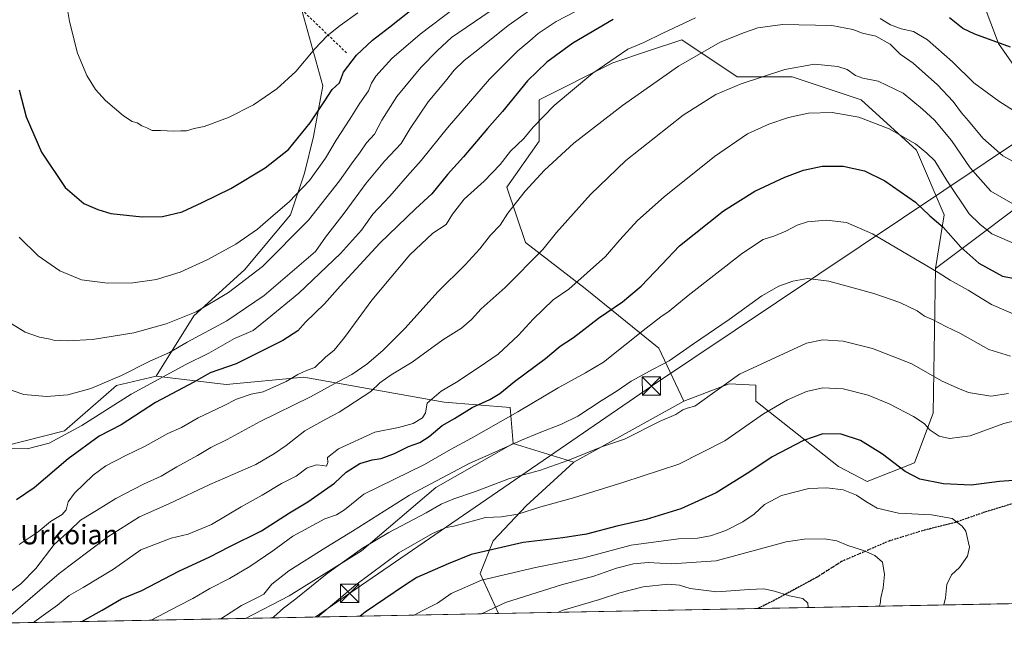
# Model space of a CAD drawing. Units: metres. Extents: x 630754 to 634198, y 4759754 to 4762133.
# Drawn here: x 630958 to 631363, y 4759754 to 4760005 of the extents above; entities that cross this region are included whole.
import ezdxf
from ezdxf.enums import TextEntityAlignment as Align

# ---------------------------------------------------------------- set-up
doc = ezdxf.new("R2010")
doc.units = ezdxf.units.M
doc.header["$MEASUREMENT"] = 0
for name, pattern in [('DGN Style 2', [1.6480167562047852, 0.988810053722871, -0.6592067024819142]), ('DGN Style 3', [2.307223458686699, 1.648016756204785, -0.6592067024819142]), ('DGN Style 5', [1.1536117293433497, 0.4944050268614355, -0.6592067024819142])]:
    doc.linetypes.add(name, pattern=pattern)
for name, color, linetype, lineweight in [('Alambrada', 7, 'DGN Style 2', 0), ('Arbolado forestal CxS', 92, 'Continuous', 0), ('Cima', 7, 'Continuous', 0), ('Comarca CxS', 21, 'Continuous', 0), ('Comunidad Autónoma CxS', 142, 'Continuous', 0), ('Curva de nivel maestra', 30, 'Continuous', 30), ('Curva de nivel normal', 30, 'Continuous', 0), ('Entidad de ámbito territorial CxS', 92, 'Continuous', 0), ('Municipio CxS', 4, 'Continuous', 0), ('Pastizal CxS', 92, 'Continuous', 0), ('Prado CxS', 92, 'Continuous', 0), ('Provincia CxS', 1, 'Continuous', 0), ('Ruta', 7, 'DGN Style 5', 30), ('Senda', 7, 'DGN Style 3', 0), ('Tendido', 6, 'Continuous', 0), ('Texto cartográfico', 7, 'Continuous', 0), ('Torre de tendido puntual', 7, 'Continuous', 0)]:
    doc.layers.add(name, color=color, linetype=linetype, lineweight=lineweight)
doc.styles.add('Style-Arial', font='txt')

# ---------------------------------------------------------------- blocks, each defined once
blk = doc.blocks.new('5TTEND')
at = {"layer": 'Cima', "color": 7, "linetype": 'Continuous', "lineweight": 0}
for p, q in [((-0.375, 0.3754), (0.375, -0.3746)), ((0.3720000000000001, 0.3784000000000001), (-0.3720000000000001, -0.3776))]:
    blk.add_line(p, q, dxfattribs=at)
at = {"layer": 'Cima', "color": 7, "linetype": 'Continuous', "lineweight": 0, "flags": 128}
blk.add_lwpolyline([(-0.375, -0.3746), (0.375, -0.3746), (0.375, 0.3754), (-0.375, 0.3754), (-0.3720000000000001, -0.3776)], dxfattribs=at)

msp = doc.modelspace()

# ---------------------------------------------------------------- linework, layer by layer
at = {"layer": 'Alambrada', "color": 7, "linetype": 'DGN Style 2', "lineweight": 0}
msp.add_polyline3d([(631201.6201, 4760266.270099999, 958.5212999999932), (631168.7600999996, 4760264.340100001, 963.6772000000057), (631135.9401000004, 4760260.380100001, 967.5733999999939), (631102.3901000004, 4760259.090100001, 971.0519999999962), (631064.1700999998, 4760257.0601, 973.7470999999933), (631036.6700999998, 4760255.890100001, 973.4579999999987), (631005.1601, 4760253.970100001, 970.1950000000071), (630991.8300999999, 4760211.4301, 974.4141999999993), (630979.2100999998, 4760167.5701, 977.6051000000008), (630992.5100999996, 4760137.610099999, 982.8913000000031), (631008.6001000004, 4760101.6501, 988.0246999999945), (631021.2801000001, 4760068.9901, 989.563500000004), (631032.3800999997, 4760049.0601, 989.6181999999973), (631050.1700999998, 4760031.2601, 988.5926000000036), (631074.0500999996, 4760009.540100001, 984.9519), (631092.5100999996, 4759991.7401, 978.2167000000045)], dxfattribs=at)
at = {"layer": 'Arbolado forestal CxS', "color": 92, "linetype": 'Continuous', "lineweight": 0, "extrusion": (-0.01235745675329025, -0.006863688544559906, 0.9999000865297262), "elevation": -39559.17323129768, "flags": 128}
msp.add_lwpolyline([(631194.5185990974, 4759688.835771462), (631149.2478096711, 4759663.693579228)], dxfattribs=at)
at = {"layer": 'Arbolado forestal CxS', "color": 92, "linetype": 'Continuous', "lineweight": 0, "extrusion": (0.1775028202766064, -0.05456868484564445, 0.9826062321337411), "elevation": -146805.0813814791, "flags": 128}
msp.add_lwpolyline([(4735156.796049359, 781724.3266699988), (4735156.796049359, 781697.6155022279)], dxfattribs=at)
at = {"layer": 'Arbolado forestal CxS', "color": 92, "linetype": 'Continuous', "lineweight": 0, "extrusion": (-0.1414657926143443, -0.002731854530246554, 0.9899393751593181), "elevation": -101430.8733167725, "flags": 128}
msp.add_lwpolyline([(-4746687.468955701, 716071.0350865381), (-4746687.468955701, 715893.7284524334)], dxfattribs=at)
at = {"layer": 'Arbolado forestal CxS', "color": 92, "linetype": 'Continuous', "lineweight": 0, "extrusion": (0.05770530085022887, 0.001114344391966756, 0.9983330388654684), "elevation": 42612.63535515171, "flags": 128}
msp.add_lwpolyline([(4746687.546417822, -721786.3121661718), (4746687.546417822, -721679.412976121)], dxfattribs=at)
at = {"layer": 'Arbolado forestal CxS', "color": 92, "linetype": 'Continuous', "lineweight": 0, "extrusion": (0.006172621811571075, 0.0001192012602827492, 0.9999809420839134), "elevation": 5375.905824598436, "flags": 128}
msp.add_lwpolyline([(631033.3933201415, 4759758.105100811), (630790.0542808786, 4759753.406000777)], dxfattribs=at)
at = {"layer": 'Arbolado forestal CxS', "color": 92, "linetype": 'Continuous', "lineweight": 0, "extrusion": (0.2264997194407249, 0.004374058224344228, 0.974001408986621), "elevation": 164641.917785027, "flags": 128}
msp.add_lwpolyline([(4746687.123240076, -703941.8073239045), (4746687.123240076, -703834.9635364426)], dxfattribs=at)
at = {"layer": 'Arbolado forestal CxS', "color": 92, "linetype": 'Continuous', "lineweight": 0}
for points in [[(631547.2889, 4759960.8463, 918.6027999999933), (631543.9813000001, 4759962.093499999, 919.4416999999958), (631525.5793000003, 4759967.292099999, 923.587400000004), (631502.6656999999, 4759960.965700001, 927.0537999999942), (631476.1185, 4759959.985300001, 931.388699999996), (631472.7122999999, 4759986.828500001, 937.9937999999967), (631442.3969000002, 4759988.0933, 945.1245000000055), (631412.0453000005, 4759976.289100001, 947.7805999999982), (631401.9285000004, 4759943.685500001, 940.0911000000051), (631383.3799000002, 4759939.188899999, 939.5755999999965), (631335.0175000001, 4759902.7863, 920.5745000000024)], [(631437.2906999999, 4759766.1709, 908.0276000000014), (631155.0996000003, 4759760.7214, 889.109899999996), (631147.5610999997, 4759777.219900001, 896.462400000004), (631152.9256999996, 4759790.706499999, 901.8920999999974), (631166.5340999998, 4759805.053099999, 906.4272000000057), (631186.1907000003, 4759823.0997, 910.7170999999945), (631231.4559000004, 4759848.2413, 911.449099999998), (631250.0503000002, 4759855.354900001, 910.6621000000014), (631260.9885, 4759854.807700001, 909.0611000000064), (631260.9883000003, 4759848.240499999, 907.8119000000006), (631295.1098999997, 4759821.2775, 897.4853000000004), (631306.9128999999, 4759815.0933, 896.8941000000051), (631326.3563000001, 4759822.753699999, 901.4363000000012), (631334.0749000004, 4759843.292500001, 906.6094000000012), (631335.0175000001, 4759902.7863, 920.5745000000024), (631383.3799000002, 4759939.188899999, 939.5755999999965)], [(631335.0175000001, 4759902.7863, 920.5745000000024), (631334.0749000004, 4759843.292500001, 906.6094000000012), (631326.3563000001, 4759822.753699999, 901.4363000000012), (631306.9128999999, 4759815.0933, 896.8941000000051), (631295.1098999997, 4759821.2775, 897.4853000000004), (631260.9883000003, 4759848.240499999, 907.8119000000006), (631260.9885, 4759854.807700001, 909.0611000000064), (631250.0503000002, 4759855.354900001, 910.6621000000014), (631231.4559000004, 4759848.2413, 911.449099999998)], [(631014.2061000001, 4759858.519300001, 958.0690999999933), (630997.8267000001, 4759854.640699999, 960.0779999999941), (630976.5481000004, 4759836.035499999, 956.6114999999991), (630943.3876, 4759827.6033, 954.5384999999952), (630928.2109000003, 4759815.799699999, 950.5905000000058), (630919.4094000002, 4759793.2279, 944.8910000000034), (630901.7944, 4759800.060699999, 943.6456999999937), (630895.8967000004, 4759816.0897, 945.0648999999976), (630876.5038000002, 4759819.1733, 941.4116000000067), (630868.6343, 4759806.2445, 938.1324000000022), (630863.0138999998, 4759796.6887, 935.624800000005), (630847.1693000002, 4759782.9981, 930.0862999999954), (630823.2104000002, 4759782.038699999, 922.9590000000027), (630810.7377000004, 4759772.962900001, 917.9563999999956)], [(631014.2061000001, 4759858.519300001, 958.0690999999933), (631043.0635000002, 4759855.044500001, 947.9768999999943), (631074.9297000002, 4759858.0415, 944.9786000000023), (631132.7571, 4759847.8299, 929.4361000000064), (631159.9691000005, 4759845.5603, 923.0047999999952), (631161.1029000003, 4759830.8123, 915.6774000000006)], [(631161.1029000003, 4759830.8123, 915.6774000000006), (631129.3539000005, 4759812.6613, 915.1426000000066), (631098.7389000002, 4759786.5691, 911.1695000000036), (631068.9301000005, 4759768.0869, 912.4496000000073), (631051.0532000001, 4759758.712300001, 913.3144999999931)], [(631161.1029000003, 4759830.8123, 915.6774000000006), (631129.3539000005, 4759812.6613, 915.1426000000066), (631098.7389000002, 4759786.5691, 911.1695000000036), (631068.9301000005, 4759768.0869, 912.4496000000073), (631051.0532000001, 4759758.712300001, 913.3144999999931)], [(631186.1907000003, 4759823.0997, 910.7170999999945), (631166.5340999998, 4759805.053099999, 906.4272000000057), (631152.9256999996, 4759790.706499999, 901.8920999999974), (631147.5610999997, 4759777.219900001, 896.462400000004), (631155.0994999995, 4759760.7215, 889.1100000000006)]]:
    msp.add_polyline3d(points, dxfattribs=at)
for points in [[(631161.1029000003, 4759830.8123, 915.6774000000006), (631129.3539000005, 4759812.6613, 915.1426000000066), (631098.7389000002, 4759786.5691, 911.1695000000036), (631068.9301000005, 4759768.0869, 912.4496000000073), (631051.0530000003, 4759758.712099999, 913.3144999999931), (630807.7185000004, 4759754.0131, 914.8171000000002), (630810.7377000004, 4759772.962900001, 917.9563999999956), (630823.2104000002, 4759782.038699999, 922.9590000000027), (630847.1693000002, 4759782.9981, 930.0862999999954), (630863.0138999998, 4759796.6887, 935.624800000005), (630868.6343, 4759806.2445, 938.1324000000022), (630876.5038000002, 4759819.1733, 941.4116000000067), (630895.8967000004, 4759816.0897, 945.0648999999976), (630901.7944, 4759800.060699999, 943.6456999999937), (630919.4094000002, 4759793.2279, 944.8910000000034), (630928.2109000003, 4759815.799699999, 950.5905000000058), (630943.3876, 4759827.6033, 954.5384999999952), (630976.5481000004, 4759836.035499999, 956.6114999999991), (630997.8267000001, 4759854.640699999, 960.0779999999941), (631014.2061000001, 4759858.519300001, 958.0690999999933), (631043.0635000002, 4759855.044500001, 947.9768999999943), (631074.9297000002, 4759858.0415, 944.9786000000023), (631132.7571, 4759847.8299, 929.4361000000064), (631159.9691000005, 4759845.5603, 923.0047999999952)], [(631186.1907000003, 4759823.0997, 910.7170999999945), (631166.5340999998, 4759805.053099999, 906.4272000000057), (631152.9256999996, 4759790.706499999, 901.8920999999974), (631147.5610999997, 4759777.219900001, 896.462400000004), (631155.0996000003, 4759760.7214, 889.109899999996), (631051.0530000003, 4759758.712099999, 913.3144999999931), (631068.9301000005, 4759768.0869, 912.4496000000073), (631098.7389000002, 4759786.5691, 911.1695000000036), (631129.3539000005, 4759812.6613, 915.1426000000066), (631161.1029000003, 4759830.8123, 915.6774000000006)]]:
    msp.add_polyline3d(points, close=True, dxfattribs=at)
at = {"layer": 'Comarca CxS', "color": 21, "linetype": 'Continuous', "lineweight": 0, "flags": 128}
msp.add_lwpolyline([(631694.7597898402, 4759771.142898434), (630797.720000999, 4759753.819982374), (630782.2592179248, 4760563.228187943), (630780.7996689209, 4760639.63899679), (630771.4559880756, 4761128.802573435), (630753.5300009996, 4762067.26998235), (632302.8760955412, 4762097.186074202), (633962.629022074, 4762129.233995048), (634149.900001025, 4762132.84998235), (634174.4930331933, 4760877.742713884), (634195.2300010244, 4759819.429982374)], close=True, dxfattribs=at)
at = {"layer": 'Comunidad Autónoma CxS', "color": 142, "linetype": 'Continuous', "lineweight": 0, "flags": 128}
msp.add_lwpolyline([(631694.7597898402, 4759771.142898434), (630797.720000999, 4759753.819982374), (630782.2592179248, 4760563.228187943), (630780.7996689209, 4760639.63899679), (630771.4559880756, 4761128.802573435), (630753.5300009996, 4762067.26998235), (632302.8760955412, 4762097.186074202), (633962.629022074, 4762129.233995048), (634149.900001025, 4762132.84998235), (634174.4930331933, 4760877.742713884), (634195.2300010244, 4759819.429982374)], close=True, dxfattribs=at)
at = {"layer": 'Curva de nivel maestra', "color": 30, "linetype": 'Continuous', "lineweight": 30, "flags": 128}
for points, elevation in [([(631008.4500000002, 4759924.0801), (631016.8200000003, 4759924.2401), (631024.9400000004, 4759926.2301), (631033.1399999997, 4759929.9901), (631044.9800000006, 4759935.800100001), (631059.0999999996, 4759944.290100001), (631068.7000000002, 4759951.860099999), (631077.6699999999, 4759962.850099999), (631083.6699999999, 4759971.9001), (631086.6600000003, 4759976.620100001), (631089.6500000004, 4759979.300100001), (631091.2999999998, 4759983.6601), (631096.6600000003, 4759990.6801), (631103.2199999997, 4759996.860099999), (631110.4600000001, 4760002.4101), (631120.2999999998, 4760010.2601)], 975), ([(631202.3899999997, 4760005.380100001), (631185.6699999999, 4759995.630100001), (631175.0099999999, 4759987.860099999), (631167.1100000005, 4759980.120100001), (631156.7400000002, 4759967.4901), (631150.5999999996, 4759960.5701), (631140.6500000004, 4759948.870100001), (631134.0800000001, 4759941.5701), (631127.6299999999, 4759933.590100001), (631120.9600000001, 4759927.450099999), (631106.3399999999, 4759913.270099999), (631090.0199999996, 4759895.590100001), (631083.4400000004, 4759888.290100001), (631075.7100000001, 4759880.800100001), (631072.4800000006, 4759877.1501), (631066.3799999999, 4759873.1801), (631047.1900000004, 4759863.590100001), (631036.4100000003, 4759859.840100001), (631029.6799999997, 4759856.0101), (631013.9900000002, 4759847.6501), (630999.79, 4759838.5001), (630990.7699999996, 4759833.7301), (630977.9500000002, 4759824.4901), (630964.0099999999, 4759812.470100001), (630956.7599999999, 4759807.5701)], 950), ([(631365.8399999999, 4759994.040100001), (631351.1399999997, 4759999.350099999), (631346.2400000002, 4760001.7401), (631340.7199999997, 4760006.130100001)], 950), ([(630957.7599999999, 4759976.4301), (630960.6900000004, 4759965.360099999), (630967.0700000003, 4759950.7401), (630976.8200000003, 4759936.1601), (630984.4100000003, 4759929.630100001), (630990.2599999999, 4759927.140100001), (630995.5499999998, 4759925.550100001), (631008.4500000002, 4759924.0801)], 975), ([(630983.5608999999, 4759757.409), (630983.6699999999, 4759757.4901), (630992.0099999999, 4759762.1801), (631000.0099999999, 4759766.800100001), (631008.3200000003, 4759770.1801), (631023.5, 4759778.200099999), (631036.3200000003, 4759784.110099999), (631044.2599999999, 4759788.2401), (631057.5700000003, 4759794.780099999), (631069.0999999996, 4759802.2601), (631076.5800000001, 4759806.7601), (631087.6200000001, 4759814.4101), (631092.4299999997, 4759818.920100001), (631098.0800000001, 4759822.5601), (631103.1799999997, 4759824.0701), (631106.8899999997, 4759824.590100001), (631112.3399999999, 4759826.6501), (631118.1200000001, 4759829.520099999), (631122.7599999999, 4759831.1601), (631126.5800000001, 4759833.6601), (631131.9000000004, 4759838.200099999), (631136.9900000002, 4759841.130100001), (631144.3399999999, 4759845.640100001), (631151.5599999997, 4759848.8301), (631155.7400000002, 4759851.340100001), (631161.6500000004, 4759856.340100001), (631174.5300000003, 4759865.7301), (631180.4900000002, 4759870.880100001), (631185.9900000002, 4759874.390100001), (631196.3200000003, 4759882.340100001), (631206.2000000002, 4759889.1501), (631213.79, 4759895.5601), (631222.4199999999, 4759904.520099999), (631229.6399999997, 4759912.220100001), (631247.79, 4759926.6501), (631260.6200000001, 4759934.6601), (631272.9199999999, 4759940.460100001), (631280.6699999999, 4759943.3101), (631288.4100000003, 4759944.950099999), (631296.9500000002, 4759945.0101), (631305.7400000002, 4759943.0601), (631314.1200000001, 4759938.970100001), (631326.79, 4759930.120100001), (631332.6799999997, 4759924.520099999), (631338.1200000001, 4759919.890100001), (631345.3600000005, 4759911.670100001), (631352.8399999999, 4759905.0001), (631362.6200000001, 4759899.710100001), (631373.3300000001, 4759897.690099999)], 925), ([(631372.75, 4759815.970100001), (631361.3200000003, 4759815.120100001), (631349.7300000006, 4759813.600099999), (631338.3399999999, 4759814.140100001), (631328.5199999996, 4759816.110099999), (631322.4800000006, 4759819.170100001), (631313.25, 4759826.420100001), (631304.0800000001, 4759831.960100001), (631296.2199999997, 4759834.590100001), (631288.6799999997, 4759834.790100001), (631280.6799999997, 4759831.9901), (631267.8300000001, 4759825.3301), (631258.6200000001, 4759819.140100001), (631244.6699999999, 4759810.4101), (631230.1399999997, 4759803.9101), (631215.8600000005, 4759799.4901), (631203.7999999998, 4759796.780099999), (631191.3399999999, 4759793.460100001), (631181.6699999999, 4759791.9301), (631165.3399999999, 4759789.9801), (631143.9299999997, 4759785.100099999), (631134.3399999999, 4759781.2301), (631121.4500000002, 4759775.540100001), (631116.4500000002, 4759772.2401), (631100.2800000003, 4759761.280099999), (631098.1306999996, 4759759.6215)], 900), ([(631098.1306999996, 4759759.6215), (631098.1304000001, 4759759.621300001)], 900)]:
    msp.add_lwpolyline(points, dxfattribs=dict(at, elevation=elevation))
at = {"layer": 'Curva de nivel normal', "color": 30, "linetype": 'Continuous', "lineweight": 0, "flags": 128}
for points, elevation in [([(630977.0999999996, 4760013.76), (630978.54, 4760004.58), (630981.9000000004, 4759991.57), (630985.7000000002, 4759982.369999999), (630989.2800000003, 4759976.619999999), (630993.3399999999, 4759972.02), (631000.7400000002, 4759965.779999999), (631004.2800000003, 4759963.460000001), (631006.3399999999, 4759962.789999999), (631008.3600000005, 4759961.630000001), (631010.4000000004, 4759960.84), (631012.5199999996, 4759959.65), (631015.9900000002, 4759959.74), (631021.5, 4759959.460000001), (631024.3399999999, 4759959.57), (631026.6500000004, 4759959.539999999), (631029.9199999999, 4759960.539999999), (631033.9800000006, 4759961.34), (631044.0099999999, 4759965.01), (631054.3399999999, 4759970.26), (631063.8600000005, 4759976.800000001), (631071.75, 4759983.939999999), (631079.5300000003, 4759993.369999999), (631084.5800000001, 4759998.720000001), (631089.9600000001, 4760002.960000001), (631097.2400000002, 4760008.180000001)], 980), ([(630950.9100000003, 4759853.939999999), (630959.7599999999, 4759850.939999999), (630969.0700000003, 4759850.07), (630977.8399999999, 4759850.800000001), (630987.2599999999, 4759853.369999999), (631000.0099999999, 4759858.84), (631011.6699999999, 4759864.65), (631019.6699999999, 4759868.27), (631027.0099999999, 4759872.560000001), (631043.3399999999, 4759881.359999999), (631058.6699999999, 4759891.720000001), (631079.7699999996, 4759909.82), (631083.8600000005, 4759915.779999999), (631091.5300000003, 4759925.680000001), (631100.7100000001, 4759938.01), (631108.2300000006, 4759947.01), (631115.0800000001, 4759954.34), (631118.75, 4759960.529999999), (631126.2000000002, 4759971.430000001), (631133.3399999999, 4759980.07), (631136.8399999999, 4759984.58), (631141.0300000003, 4759988.57), (631146.6600000003, 4759992.890000001), (631159.0499999998, 4760002.980000001), (631168.3399999999, 4760009.34)], 960), ([(630952.4900000002, 4759828.9), (630961.1799999997, 4759828.52), (630970.1399999997, 4759830.960000001), (630983.6100000005, 4759838.15), (631003.9500000002, 4759851.09), (631026.4100000003, 4759863.350000001), (631035.8399999999, 4759867.939999999), (631046.4100000003, 4759873.970000001), (631054.1399999997, 4759877.350000001), (631059.9600000001, 4759882.039999999), (631072.8799999999, 4759892.680000001), (631090.0599999997, 4759909.01), (631098.6799999997, 4759918.680000001), (631103.3700000001, 4759925.199999999), (631110.3899999997, 4759932.600000001), (631117.6699999999, 4759941.029999999), (631123.3600000005, 4759947.300000001), (631134.1600000003, 4759960.789999999), (631151.4000000004, 4759980.810000001), (631163.0999999996, 4759992.49), (631168.0099999999, 4759996.560000001), (631171.4800000006, 4759999.689999999), (631178.9100000003, 4760004.539999999), (631186.8200000003, 4760008.720000001)], 955), ([(630954.5800000001, 4759880.26), (630960.3399999999, 4759876.59), (630966.1399999997, 4759874.52), (630970.5199999996, 4759873.730000001), (630972.4699999997, 4759873.230000001), (630974.3399999999, 4759873.350000001), (630977.6699999999, 4759872.99), (630988.0099999999, 4759873.640000001), (631005.0099999999, 4759876.359999999), (631018.3399999999, 4759879.99), (631030.6699999999, 4759885.02), (631044.0099999999, 4759892.930000001), (631058.0099999999, 4759903.619999999), (631076.8499999996, 4759922.76), (631089.7000000002, 4759938.92), (631094.5700000003, 4759945.960000001), (631098.2400000002, 4759950.779999999), (631100.7300000006, 4759954.630000001), (631104.04, 4759958.199999999), (631107.1200000001, 4759963.92), (631113.2999999998, 4759973.66), (631123.1200000001, 4759985.67), (631130.0700000003, 4759992.680000001), (631135.7100000001, 4759998.01), (631151.3099999997, 4760008.59)], 965), ([(630957.8799999999, 4759915.779999999), (630965.6500000004, 4759908.039999999), (630974.5199999996, 4759901.859999999), (630983.5199999996, 4759898.130000001), (630994.1200000001, 4759896.83), (631004.5599999997, 4759896.91), (631014.3799999999, 4759898.32), (631019.1799999997, 4759899.76), (631024.0599999997, 4759901.390000001), (631035.4800000006, 4759906.539999999), (631047, 4759912.92), (631055.8600000005, 4759919), (631062.3399999999, 4759924.699999999), (631068.9100000003, 4759930.25), (631077.3200000003, 4759939.07), (631083.9699999997, 4759948.34), (631088.2599999999, 4759955.680000001), (631093.9199999999, 4759964.34), (631098.0099999999, 4759970.92), (631101.6500000004, 4759976.050000001), (631102.8499999996, 4759979.199999999), (631104.6799999997, 4759982.060000001), (631111.2000000002, 4759989.279999999), (631122.8700000001, 4759999.42), (631136.9699999997, 4760010.08)], 970), ([(630957.7999999998, 4759789.140000001), (630965.6699999999, 4759794.32), (630970.6699999999, 4759798.630000001), (630975.5, 4759801.550000001), (630977.2100000001, 4759803.49), (630977.9600000001, 4759806.680000001), (630980.6200000001, 4759810.34), (630988.2300000006, 4759817.680000001), (630993.5, 4759821.560000001), (631001.7400000002, 4759825.890000001), (631009.6399999997, 4759829.689999999), (631019.0800000001, 4759834.83), (631024.6500000004, 4759837.42), (631031.4900000002, 4759841.33), (631041.9199999999, 4759846.32), (631047.2400000002, 4759848.99), (631053.3399999999, 4759851.029999999), (631058.1900000004, 4759852.07), (631067.75, 4759856.369999999), (631072.5199999996, 4759859.16), (631076.1299999999, 4759860.77), (631079.5, 4759862.02), (631083.9699999997, 4759866.34), (631087.4299999997, 4759869.199999999), (631091.7699999996, 4759874.42), (631103, 4759889.859999999), (631118.6799999997, 4759908.539999999), (631128.0300000003, 4759917.41), (631133.5499999998, 4759920.99), (631136.1699999999, 4759925.289999999), (631141.0599999997, 4759931.34), (631149.2800000003, 4759938.850000001), (631155.7599999999, 4759945.720000001), (631160.04, 4759951.140000001), (631165.5199999996, 4759956.369999999), (631169.3600000005, 4759961.060000001), (631178.0700000003, 4759970.029999999), (631194.0199999996, 4759983.32), (631208.4000000004, 4759993.230000001), (631214.9600000001, 4759995.9), (631222.7000000002, 4759999.730000001), (631236.1799999997, 4760006.100000001)], 945), ([(631312.2100000001, 4760005.880000001), (631316.4600000001, 4760003.220000001), (631320.9000000004, 4760001.58), (631325.9000000004, 4760000.470000001), (631331.7100000001, 4759997), (631341.9400000004, 4759987.91), (631350.7800000003, 4759979.33), (631361.1100000005, 4759971.779999999), (631370.1799999997, 4759966.02)], 945), ([(630953, 4759768.890000001), (630958.5, 4759772.92), (630964.6699999999, 4759779.25), (630972.1699999999, 4759789.220000001), (630978.6500000004, 4759794.970000001), (630983.0800000001, 4759799.16), (630989.6699999999, 4759803.15), (630997.5899999999, 4759808.08), (631009.0099999999, 4759814.02), (631016.2699999996, 4759817.300000001), (631022.7100000001, 4759821.189999999), (631031.2699999996, 4759825.789999999), (631036.6699999999, 4759829.140000001), (631043.4400000004, 4759832.460000001), (631057.0899999999, 4759839.77), (631077.7599999999, 4759849.980000001), (631089.25, 4759856.279999999), (631094.7199999997, 4759859.140000001), (631100.9400000004, 4759863.380000001), (631107.5499999998, 4759869.02), (631116.6299999999, 4759878.189999999), (631130.2699999996, 4759893.390000001), (631141.3700000001, 4759904.34), (631147.4199999999, 4759911.01), (631151.7800000003, 4759916.630000001), (631155.8099999997, 4759920.75), (631159, 4759925.640000001), (631166.0999999996, 4759934.66), (631173.9900000002, 4759943.359999999), (631186.2000000002, 4759954.49), (631206.0999999996, 4759969.92), (631229.2599999999, 4759986.140000001), (631246.3300000001, 4759996.01), (631256.3399999999, 4760000.100000001), (631261.9199999999, 4760001.99), (631271.9800000006, 4760003.300000001), (631292.3099999997, 4760002.869999999), (631301.0099999999, 4760001.24), (631305.0199999996, 4759999.789999999), (631310.4600000001, 4759998.57), (631316.2800000003, 4759995.230000001), (631320.4000000004, 4759991.180000001), (631325.75, 4759987.369999999), (631335.8700000001, 4759978.539999999), (631342.3300000001, 4759971.67), (631345.6399999997, 4759966.970000001), (631348.6399999997, 4759963.640000001), (631354.5300000003, 4759956.539999999), (631362.7400000002, 4759949.289999999), (631367.8799999999, 4759946.380000001)], 940), ([(630954.3399999999, 4759760.130000001), (630974.2599999999, 4759777.289999999), (630986.7000000002, 4759786.52), (630994.2599999999, 4759792.33), (631007.3399999999, 4759800.630000001), (631019.4900000002, 4759805.869999999), (631036.2699999996, 4759813.91), (631055.2699999996, 4759822.140000001), (631062.8799999999, 4759826.67), (631067.7199999997, 4759830.01), (631075.3799999999, 4759835.92), (631083.9900000002, 4759840.850000001), (631089.5300000003, 4759843.65), (631102.6200000001, 4759852.220000001), (631106.3200000003, 4759855.720000001), (631110.9100000003, 4759859.07), (631119.5499999998, 4759864.32), (631132.2699999996, 4759873.529999999), (631139.9000000004, 4759878.27), (631144.0099999999, 4759881.9), (631148.0099999999, 4759886.24), (631157.8799999999, 4759894.980000001), (631173.4100000003, 4759910.680000001), (631179.04, 4759917.66), (631193.0099999999, 4759933.300000001), (631207.5999999996, 4759947.33), (631231.1299999999, 4759966.01), (631244.5700000003, 4759974.52), (631254.9500000002, 4759978.859999999), (631273, 4759984.850000001), (631285.2400000002, 4759987.060000001), (631294.7800000003, 4759986.08), (631298.6699999999, 4759984.77), (631302.0199999996, 4759982.350000001), (631305.0700000003, 4759981.210000001), (631311.3600000005, 4759979.99), (631321.6699999999, 4759975.02), (631329.6100000005, 4759968.42), (631334.6299999999, 4759963.960000001), (631341.54, 4759955.609999999), (631349.2599999999, 4759944.27), (631357.7599999999, 4759934.76), (631366.8899999997, 4759929.529999999)], 935), ([(630963.7555999998, 4759757.0264), (630966.8899999997, 4759759.4), (630973.6699999999, 4759764.220000001), (630978.3399999999, 4759768.210000001), (630984.2300000006, 4759771.460000001), (630996.6500000004, 4759778.99), (631007.9600000001, 4759786.99), (631020.4400000004, 4759791.75), (631027.3399999999, 4759793.49), (631037.0099999999, 4759797.449999999), (631049.2300000006, 4759804.680000001), (631057.8700000001, 4759809.449999999), (631065.7800000003, 4759814.34), (631071.7999999998, 4759817.380000001), (631076.4299999997, 4759820.680000001), (631080.1600000003, 4759821.930000001), (631082.8300000001, 4759821.67), (631084.2699999996, 4759821.390000001), (631084.8899999997, 4759822.99), (631084.7000000002, 4759825.07), (631089.2599999999, 4759828.59), (631104.1600000003, 4759835.41), (631113.9800000006, 4759837.350000001), (631120.0099999999, 4759839.039999999), (631123.8399999999, 4759841.289999999), (631125.0099999999, 4759843.430000001), (631125.7800000003, 4759847.4), (631131.4800000006, 4759852.359999999), (631137.7800000003, 4759856.01), (631147.2100000001, 4759862.26), (631154.9600000001, 4759867.539999999), (631163.3399999999, 4759875.350000001), (631169.3399999999, 4759881.99), (631177.6699999999, 4759889.880000001), (631184.0999999996, 4759894.34), (631199.0999999996, 4759907.779999999), (631205.0099999999, 4759914.720000001), (631212.3399999999, 4759922.57), (631223.3399999999, 4759932.369999999), (631244.0099999999, 4759949), (631257.6699999999, 4759958.27), (631266.3799999999, 4759962.279999999), (631274.5099999999, 4759965.07), (631282.7199999997, 4759966.83), (631292.4600000001, 4759967.15), (631303.4400000004, 4759965.199999999), (631315.9400000004, 4759960.350000001), (631326.7999999998, 4759954.130000001), (631331.3899999997, 4759950.380000001), (631334.7100000001, 4759947.16), (631339.6699999999, 4759939.15), (631348.9000000004, 4759925.34), (631353.2999999998, 4759921.119999999), (631358.2400000002, 4759917.119999999), (631368.6699999999, 4759912.65)], 930), ([(631012.0931000002, 4759757.959799999), (631023.3399999999, 4759763.949999999), (631029.3399999999, 4759766.930000001), (631036.3399999999, 4759771.109999999), (631044.3399999999, 4759775.130000001), (631052.8200000003, 4759780.060000001), (631062.2800000003, 4759786.58), (631070.4900000002, 4759792.609999999), (631083.7000000002, 4759799.680000001), (631088.4600000001, 4759801.34), (631091.7199999997, 4759803.4), (631099.7300000006, 4759809.92), (631124.6699999999, 4759822.08), (631135.4100000003, 4759828.310000001), (631143.9500000002, 4759832.9), (631163.0800000001, 4759843.800000001), (631179.6699999999, 4759853.74), (631190.9900000002, 4759859.869999999), (631198.3399999999, 4759864.32), (631215.8700000001, 4759878.24), (631221.9900000002, 4759882.949999999), (631225.4000000004, 4759885.24), (631233.1900000004, 4759891.680000001), (631255.6200000001, 4759909.230000001), (631264.1100000005, 4759914.859999999), (631268.4600000001, 4759916.180000001), (631273.4000000004, 4759918.230000001), (631278.0199999996, 4759920.689999999), (631282.3499999996, 4759922.029999999), (631290.1799999997, 4759922.76), (631298.3399999999, 4759921.779999999), (631309.0300000003, 4759917.100000001), (631336.0999999996, 4759901.17), (631341.0300000003, 4759897.980000001), (631348.5, 4759893.869999999), (631358.1100000005, 4759887.99), (631370.1100000005, 4759882.779999999)], 920), ([(631365.8300000001, 4759866.689999999), (631357.0099999999, 4759869.439999999), (631345.0300000003, 4759876.220000001), (631339.2999999998, 4759878.970000001), (631334.0599999997, 4759881.74), (631330.54, 4759883.210000001), (631327.4100000003, 4759885.42), (631320.3600000005, 4759888.850000001), (631309.6200000001, 4759892.560000001), (631291.1200000001, 4759897.600000001), (631282.2800000003, 4759898.720000001), (631276.3399999999, 4759897.619999999), (631270.4600000001, 4759895.609999999), (631263.4699999997, 4759891.57), (631250.1200000001, 4759881.84), (631235.3399999999, 4759871.83), (631225.3399999999, 4759864.869999999), (631219.0099999999, 4759861.52), (631209.6699999999, 4759856.380000001), (631204.0099999999, 4759852.430000001), (631197.3499999996, 4759848.310000001), (631187.7300000006, 4759842.029999999), (631181.0999999996, 4759838.680000001), (631171.8600000005, 4759835.220000001), (631164.6500000004, 4759832.16), (631152.3399999999, 4759826.619999999), (631143.1100000005, 4759822.59), (631118.4900000002, 4759809.42), (631095.0099999999, 4759794.600000001), (631084.0099999999, 4759787.970000001), (631068.8799999999, 4759778.359999999), (631061.8300000001, 4759772.800000001), (631058.54, 4759768.680000001), (631055.6699999999, 4759767.189999999), (631049.3399999999, 4759764.09), (631040.7912, 4759758.514000001)], 915), ([(631365.04, 4759851.359999999), (631357.8099999997, 4759850.32), (631348.6399999997, 4759851.76), (631344.1399999997, 4759853.58), (631337.4199999999, 4759856.630000001), (631325.2800000003, 4759863.600000001), (631309.0800000001, 4759869.939999999), (631296.9400000004, 4759872.949999999), (631288.6699999999, 4759873.460000001), (631281.8399999999, 4759872.130000001), (631254.3399999999, 4759859.289999999), (631235.8700000001, 4759846.100000001), (631232.8300000001, 4759845.359999999), (631230.9900000002, 4759844.680000001), (631228.1500000004, 4759842.76), (631221.6699999999, 4759839.92), (631206.9900000002, 4759832.619999999), (631197.9500000002, 4759829.58), (631183.6600000003, 4759823.720000001), (631171.9900000002, 4759819.640000001), (631159.5899999999, 4759816.300000001), (631145.6500000004, 4759811.02), (631136.7999999998, 4759807.92), (631131.5099999999, 4759805.779999999), (631125.3600000005, 4759802.279999999), (631110.0099999999, 4759794.130000001), (631099.2000000002, 4759787.720000001), (631084.6600000003, 4759777.199999999), (631071.6699999999, 4759766.730000001), (631066.5899999999, 4759762.980000001), (631062.6699999999, 4759759.359999999), (631062.1293000003, 4759758.926100001)], 910), ([(631380.0499999998, 4759843.15), (631363.1699999999, 4759838.949999999), (631349.2999999998, 4759833.960000001), (631340.7599999999, 4759832.76), (631336.54, 4759833.730000001), (631332.7800000003, 4759836.199999999), (631330.3499999996, 4759839), (631325.9800000006, 4759841.84), (631315.9800000006, 4759847.119999999), (631307.2599999999, 4759850.710000001), (631296.9600000001, 4759853.26), (631288.6699999999, 4759853.730000001), (631281.9600000001, 4759852.16), (631274.0800000001, 4759848.82), (631264.25, 4759843), (631248.2400000002, 4759831.850000001), (631229.3399999999, 4759822.26), (631206.6699999999, 4759814.869999999), (631185.9699999997, 4759808.380000001), (631172.5800000001, 4759804.680000001), (631163.1399999997, 4759801.699999999), (631156.3799999999, 4759800.57), (631149.79, 4759800.34), (631141.7999999998, 4759798.039999999), (631136.6900000004, 4759796.66), (631133.6500000004, 4759796.230000001), (631127.9299999997, 4759793.680000001), (631114.1299999999, 4759785.699999999), (631096.3399999999, 4759772.609999999), (631080.6739999996, 4759759.284200001)], 905), ([(631338.3767999997, 4759764.2608), (631339.1799999997, 4759767.220000001), (631339.7199999997, 4759772.680000001), (631341.6399999997, 4759776.680000001), (631344.8799999999, 4759779.680000001), (631348.2000000002, 4759784.34), (631349.04, 4759788.01), (631347.4299999997, 4759794.609999999), (631345.9400000004, 4759796.74), (631341.8499999996, 4759799.850000001), (631333.3200000003, 4759801.430000001), (631319.7699999996, 4759802.050000001), (631310.9699999997, 4759804.189999999), (631306.3700000001, 4759806.91), (631302.4500000002, 4759809.51), (631297.0599999997, 4759811.730000001), (631290.2599999999, 4759812.539999999), (631282.9000000004, 4759812.27), (631271.6399999997, 4759809.33), (631264.6699999999, 4759805.66), (631260.3399999999, 4759801.730000001), (631255.6699999999, 4759798.439999999), (631248.6699999999, 4759794.960000001), (631242.4299999997, 4759792.76), (631237.0300000003, 4759791.789999999), (631229.2000000002, 4759791.5), (631209.7599999999, 4759788.92), (631190.3099999997, 4759783.66), (631170.3600000005, 4759779.699999999), (631148.1600000003, 4759774.42), (631135.5800000001, 4759768.92), (631130.0099999999, 4759765.02), (631124.0099999999, 4759762.050000001), (631120.4170000004, 4759760.051700001)], 895), ([(631311.7862, 4759763.747300001), (631312.1600000003, 4759764.640000001), (631312.4500000002, 4759767.220000001), (631313.5199999996, 4759771.300000001), (631314.0700000003, 4759776.859999999), (631313.1699999999, 4759781.84), (631310.0199999996, 4759784.689999999), (631305.4000000004, 4759786.699999999), (631298.9500000002, 4759788.82), (631294.3399999999, 4759790.699999999), (631289.3399999999, 4759791.439999999), (631280.9000000004, 4759791.350000001), (631273.5899999999, 4759790.289999999), (631244.6699999999, 4759782.430000001), (631226.3200000003, 4759781.199999999), (631216.7400000002, 4759781.779999999), (631210.6299999999, 4759781.26), (631203.75, 4759779.359999999), (631194.3399999999, 4759776.180000001), (631181.0099999999, 4759772.560000001), (631158.0099999999, 4759765.26), (631148.1920999996, 4759760.588099999)], 890), ([(631282.5504000002, 4759763.182700001), (631282.4600000001, 4759765), (631280.4299999997, 4759766.859999999), (631274.9100000003, 4759767.980000001), (631268.7800000003, 4759769.970000001), (631264.3399999999, 4759770.880000001), (631258.3300000001, 4759770.699999999), (631244.9800000006, 4759769.66), (631233.9800000006, 4759770.99), (631229.6900000004, 4759772.380000001), (631224.9199999999, 4759772.810000001), (631214.6699999999, 4759771.699999999), (631205.0099999999, 4759769.32), (631196.7000000002, 4759766.550000001), (631181.3399999999, 4759761.970000001), (631179.5021000003, 4759761.192700001)], 885)]:
    msp.add_lwpolyline(points, dxfattribs=dict(at, elevation=elevation))
at = {"layer": 'Entidad de ámbito territorial CxS', "color": 92, "linetype": 'Continuous', "lineweight": 0, "flags": 128}
msp.add_lwpolyline([(631694.7597898402, 4759771.142898434), (630797.720000999, 4759753.819982374), (630782.2592179248, 4760563.228187943)], dxfattribs=at)
at = {"layer": 'Municipio CxS', "color": 4, "linetype": 'Continuous', "lineweight": 0, "flags": 128}
msp.add_lwpolyline([(634195.2300010244, 4759819.429982374), (631694.7597898402, 4759771.142898434), (630797.720000999, 4759753.819982374), (630782.2592179248, 4760563.228187943), (630780.7996689209, 4760639.63899679), (630771.4559880756, 4761128.802573435), (630753.5300009996, 4762067.26998235), (632302.8760955412, 4762097.186074202), (633962.629022074, 4762129.233995048)], dxfattribs=at)
at = {"layer": 'Pastizal CxS', "color": 92, "linetype": 'Continuous', "lineweight": 0, "extrusion": (-0.01235745675329025, -0.006863688544559906, 0.9999000865297262), "elevation": -39559.17323129768, "flags": 128}
msp.add_lwpolyline([(631194.5185990974, 4759688.835771462), (631149.2478096711, 4759663.693579228)], dxfattribs=at)
at = {"layer": 'Pastizal CxS', "color": 92, "linetype": 'Continuous', "lineweight": 0, "extrusion": (0.1775028202766064, -0.05456868484564445, 0.9826062321337411), "elevation": -146805.0813814791, "flags": 128}
msp.add_lwpolyline([(4735156.796049359, 781724.3266699988), (4735156.796049359, 781697.6155022279)], dxfattribs=at)
at = {"layer": 'Pastizal CxS', "color": 92, "linetype": 'Continuous', "lineweight": 0}
for points in [[(630986.1350999996, 4760195.7897, 974.6156999999948), (630981.0752999998, 4760165.9959, 977.3381999999983), (631031.7758999999, 4760059.407500001, 990.1209999999993), (631073.1599000003, 4760012.731500001, 985.4406000000017), (631082.8230999997, 4759978.063300001, 977.4614000000003), (631079.0334999999, 4759957.213500001, 974.7069000000047), (631075.2440999999, 4759942.049500001, 972.5528999999952), (631069.5604999998, 4759924.990700001, 969.7940999999993), (631050.6157000001, 4759902.246300001, 968.0132000000013), (631029.7768999999, 4759883.2929, 965.7356000000001), (631014.2061000001, 4759858.519300001, 958.0690999999933), (630997.8267000001, 4759854.640699999, 960.0779999999941), (630976.5481000004, 4759836.035499999, 956.6114999999991), (630943.3876, 4759827.6033, 954.5384999999952)], [(631073.1599000003, 4760012.731500001, 985.4406000000017), (631099.8743000004, 4760012.1807, 981.5414000000019), (631130.1847000001, 4760023.551899999, 977.4961000000039), (631152.9183, 4760034.9243, 975.0415000000067), (631173.7566999998, 4760040.6097, 971.7198000000062), (631200.2790999999, 4760040.608899999, 966.1548999999941), (631221.1173, 4760046.295299999, 963.5785999999936), (631229.8211000003, 4760049.7785, 962.8644000000058), (631240.0617000004, 4760053.876900001, 962.0093999999954), (631272.2670999998, 4760051.979900001, 958.3454999999959), (631293.1063000001, 4760050.0843, 956.7780000000058), (631327.2050999999, 4760038.7105, 954.5457000000025), (631351.8318999996, 4760019.755700001, 953.9890000000015), (631360.9993000004, 4759995.5305, 950.203999999998), (631369.7773000002, 4759982.838300001, 948.6024999999937)], [(631351.8318999996, 4760019.755700001, 953.9890000000015), (631360.9993000004, 4759995.5305, 950.203999999998), (631369.7773000002, 4759982.838300001, 948.6024999999937)], [(631383.3799000002, 4759939.188899999, 939.5755999999965), (631335.0175000001, 4759902.7863, 920.5745000000024), (631338.5680999998, 4759924.983100001, 926.8267000000051), (631327.2027000004, 4759951.520500001, 929.8791999999958), (631304.4700999996, 4759972.371300001, 932.4063000000025), (631276.0541000003, 4759981.849099999, 934.9722999999941), (631253.3211000003, 4759981.849500001, 936.6469000000071), (631230.5881000003, 4759997.0131, 943.9272999999957), (631216.8699000003, 4759992.4385, 944.578999999998), (631202.1715000002, 4759987.536900001, 945.5825000000042), (631171.8607000001, 4759972.3749, 948.060500000007), (631171.8602999998, 4759955.3159, 944.2710999999982), (631158.5987, 4759936.361300001, 943.2145000000019), (631166.1763000004, 4759913.6161, 938.1089000000065), (631190.8026999999, 4759894.660499999, 929.8929000000062), (631221.1124999998, 4759870.019500001, 917.8187000000034), (631231.4559000004, 4759848.2413, 911.449099999998), (631186.1907000003, 4759823.0997, 910.7170999999945), (631161.1029000003, 4759830.8123, 915.6774000000006), (631159.9691000005, 4759845.5603, 923.0047999999952), (631132.7571, 4759847.8299, 929.4361000000064), (631074.9297000002, 4759858.0415, 944.9786000000023), (631043.0635000002, 4759855.044500001, 947.9768999999943), (631014.2061000001, 4759858.519300001, 958.0690999999933), (631029.7768999999, 4759883.2929, 965.7356000000001), (631050.6157000001, 4759902.246300001, 968.0132000000013), (631069.5604999998, 4759924.990700001, 969.7940999999993), (631075.2440999999, 4759942.049500001, 972.5528999999952), (631079.0334999999, 4759957.213500001, 974.7069000000047), (631082.8230999997, 4759978.063300001, 977.4614000000003), (631073.1599000003, 4760012.731500001, 985.4406000000017)], [(631073.1599000003, 4760012.731500001, 985.4406000000017), (631082.8230999997, 4759978.063300001, 977.4614000000003), (631079.0334999999, 4759957.213500001, 974.7069000000047), (631075.2440999999, 4759942.049500001, 972.5528999999952), (631069.5604999998, 4759924.990700001, 969.7940999999993), (631050.6157000001, 4759902.246300001, 968.0132000000013), (631029.7768999999, 4759883.2929, 965.7356000000001), (631014.2061000001, 4759858.519300001, 958.0690999999933)], [(631335.0175000001, 4759902.7863, 920.5745000000024), (631338.5680999998, 4759924.983100001, 926.8267000000051), (631327.2027000004, 4759951.520500001, 929.8791999999958), (631304.4700999996, 4759972.371300001, 932.4063000000025), (631276.0541000003, 4759981.849099999, 934.9722999999941), (631253.3211000003, 4759981.849500001, 936.6469000000071), (631230.5881000003, 4759997.0131, 943.9272999999957), (631216.8699000003, 4759992.4385, 944.578999999998), (631202.1715000002, 4759987.536900001, 945.5825000000042), (631171.8607000001, 4759972.3749, 948.060500000007), (631171.8602999998, 4759955.3159, 944.2710999999982), (631158.5987, 4759936.361300001, 943.2145000000019), (631166.1763000004, 4759913.6161, 938.1089000000065), (631190.8026999999, 4759894.660499999, 929.8929000000062), (631221.1124999998, 4759870.019500001, 917.8187000000034), (631231.4559000004, 4759848.2413, 911.449099999998)], [(631547.2889, 4759960.8463, 918.6027999999933), (631543.9813000001, 4759962.093499999, 919.4416999999958), (631525.5793000003, 4759967.292099999, 923.587400000004), (631502.6656999999, 4759960.965700001, 927.0537999999942), (631476.1185, 4759959.985300001, 931.388699999996), (631472.7122999999, 4759986.828500001, 937.9937999999967), (631442.3969000002, 4759988.0933, 945.1245000000055), (631412.0453000005, 4759976.289100001, 947.7805999999982), (631401.9285000004, 4759943.685500001, 940.0911000000051), (631383.3799000002, 4759939.188899999, 939.5755999999965), (631335.0175000001, 4759902.7863, 920.5745000000024)], [(631014.2061000001, 4759858.519300001, 958.0690999999933), (630997.8267000001, 4759854.640699999, 960.0779999999941), (630976.5481000004, 4759836.035499999, 956.6114999999991), (630943.3876, 4759827.6033, 954.5384999999952), (630928.2109000003, 4759815.799699999, 950.5905000000058), (630919.4094000002, 4759793.2279, 944.8910000000034), (630901.7944, 4759800.060699999, 943.6456999999937), (630895.8967000004, 4759816.0897, 945.0648999999976), (630876.5038000002, 4759819.1733, 941.4116000000067), (630868.6343, 4759806.2445, 938.1324000000022), (630863.0138999998, 4759796.6887, 935.624800000005), (630847.1693000002, 4759782.9981, 930.0862999999954), (630823.2104000002, 4759782.038699999, 922.9590000000027), (630810.7377000004, 4759772.962900001, 917.9563999999956)], [(631014.2061000001, 4759858.519300001, 958.0690999999933), (631043.0635000002, 4759855.044500001, 947.9768999999943), (631074.9297000002, 4759858.0415, 944.9786000000023), (631132.7571, 4759847.8299, 929.4361000000064), (631159.9691000005, 4759845.5603, 923.0047999999952), (631161.1029000003, 4759830.8123, 915.6774000000006)]]:
    msp.add_polyline3d(points, dxfattribs=at)
at = {"layer": 'Prado CxS', "color": 92, "linetype": 'Continuous', "lineweight": 0}
for points in [[(631369.7773000002, 4759982.838300001, 948.6024999999937), (631360.9993000004, 4759995.5305, 950.203999999998), (631351.8318999996, 4760019.755700001, 953.9890000000015), (631327.2050999999, 4760038.7105, 954.5457000000025), (631293.1063000001, 4760050.0843, 956.7780000000058), (631272.2670999998, 4760051.979900001, 958.3454999999959), (631240.0617000004, 4760053.876900001, 962.0093999999954), (631229.8211000003, 4760049.7785, 962.8644000000058), (631221.1173, 4760046.295299999, 963.5785999999936), (631200.2790999999, 4760040.608899999, 966.1548999999941), (631173.7566999998, 4760040.6097, 971.7198000000062), (631152.9183, 4760034.9243, 975.0415000000067), (631130.1847000001, 4760023.551899999, 977.4961000000039), (631099.8743000004, 4760012.1807, 981.5414000000019), (631073.1599000003, 4760012.731500001, 985.4406000000017), (631031.7758999999, 4760059.407500001, 990.1209999999993), (630981.0752999998, 4760165.9959, 977.3381999999983), (630986.1350999996, 4760195.7897, 974.6156999999948)], [(631073.1599000003, 4760012.731500001, 985.4406000000017), (631099.8743000004, 4760012.1807, 981.5414000000019), (631130.1847000001, 4760023.551899999, 977.4961000000039), (631152.9183, 4760034.9243, 975.0415000000067), (631173.7566999998, 4760040.6097, 971.7198000000062), (631200.2790999999, 4760040.608899999, 966.1548999999941), (631221.1173, 4760046.295299999, 963.5785999999936), (631229.8211000003, 4760049.7785, 962.8644000000058), (631240.0617000004, 4760053.876900001, 962.0093999999954), (631272.2670999998, 4760051.979900001, 958.3454999999959), (631293.1063000001, 4760050.0843, 956.7780000000058), (631327.2050999999, 4760038.7105, 954.5457000000025), (631351.8318999996, 4760019.755700001, 953.9890000000015), (631360.9993000004, 4759995.5305, 950.203999999998), (631369.7773000002, 4759982.838300001, 948.6024999999937)], [(631335.0175000001, 4759902.7863, 920.5745000000024), (631338.5680999998, 4759924.983100001, 926.8267000000051), (631327.2027000004, 4759951.520500001, 929.8791999999958), (631304.4700999996, 4759972.371300001, 932.4063000000025), (631276.0541000003, 4759981.849099999, 934.9722999999941), (631253.3211000003, 4759981.849500001, 936.6469000000071), (631230.5881000003, 4759997.0131, 943.9272999999957), (631216.8699000003, 4759992.4385, 944.578999999998), (631202.1715000002, 4759987.536900001, 945.5825000000042), (631171.8607000001, 4759972.3749, 948.060500000007), (631171.8602999998, 4759955.3159, 944.2710999999982), (631158.5987, 4759936.361300001, 943.2145000000019), (631166.1763000004, 4759913.6161, 938.1089000000065), (631190.8026999999, 4759894.660499999, 929.8929000000062), (631221.1124999998, 4759870.019500001, 917.8187000000034), (631231.4559000004, 4759848.2413, 911.449099999998)], [(631335.0175000001, 4759902.7863, 920.5745000000024), (631334.0749000004, 4759843.292500001, 906.6094000000012), (631326.3563000001, 4759822.753699999, 901.4363000000012), (631306.9128999999, 4759815.0933, 896.8941000000051), (631295.1098999997, 4759821.2775, 897.4853000000004), (631260.9883000003, 4759848.240499999, 907.8119000000006), (631260.9885, 4759854.807700001, 909.0611000000064), (631250.0503000002, 4759855.354900001, 910.6621000000014), (631231.4559000004, 4759848.2413, 911.449099999998)]]:
    msp.add_polyline3d(points, dxfattribs=at)
msp.add_polyline3d([(631335.0175000001, 4759902.7863, 920.5745000000024), (631334.0749000004, 4759843.292500001, 906.6094000000012), (631326.3563000001, 4759822.753699999, 901.4363000000012), (631306.9128999999, 4759815.0933, 896.8941000000051), (631295.1098999997, 4759821.2775, 897.4853000000004), (631260.9883000003, 4759848.240499999, 907.8119000000006), (631260.9885, 4759854.807700001, 909.0611000000064), (631250.0503000002, 4759855.354900001, 910.6621000000014), (631231.4559000004, 4759848.2413, 911.449099999998), (631221.1124999998, 4759870.019500001, 917.8187000000034), (631190.8026999999, 4759894.660499999, 929.8929000000062), (631166.1763000004, 4759913.6161, 938.1089000000065), (631158.5987, 4759936.361300001, 943.2145000000019), (631171.8602999998, 4759955.3159, 944.2710999999982), (631171.8607000001, 4759972.3749, 948.060500000007), (631202.1715000002, 4759987.536900001, 945.5825000000042), (631216.8699000003, 4759992.4385, 944.578999999998), (631230.5881000003, 4759997.0131, 943.9272999999957), (631253.3211000003, 4759981.849500001, 936.6469000000071), (631276.0541000003, 4759981.849099999, 934.9722999999941), (631304.4700999996, 4759972.371300001, 932.4063000000025), (631327.2027000004, 4759951.520500001, 929.8791999999958), (631338.5680999998, 4759924.983100001, 926.8267000000051)], close=True, dxfattribs=at)
at = {"layer": 'Provincia CxS', "color": 1, "linetype": 'Continuous', "lineweight": 0, "flags": 128}
msp.add_lwpolyline([(631694.7597898402, 4759771.142898434), (630797.720000999, 4759753.819982374), (630782.2592179248, 4760563.228187943), (630780.7996689209, 4760639.63899679), (630771.4559880756, 4761128.802573435), (630753.5300009996, 4762067.26998235), (632302.8760955412, 4762097.186074202), (633962.629022074, 4762129.233995048), (634149.900001025, 4762132.84998235), (634174.4930331933, 4760877.742713884), (634195.2300010244, 4759819.429982374)], close=True, dxfattribs=at)
at = {"layer": 'Ruta', "color": 7, "linetype": 'DGN Style 5', "lineweight": 30}
msp.add_polyline3d([(631368.2512999997, 4759806.482200001, 927.7741999999998), (631355.2867000002, 4759802.5134, 926.1803999999975), (631343.1157999998, 4759798.280099999, 923.8194999999978), (631329.6221000003, 4759794.840500001, 920.9845999999961), (631315.8636999996, 4759790.607200001, 920.2997999999935), (631296.2845000002, 4759782.140500001, 911.7335000000021), (631285.9656999996, 4759775.525900001, 911.5246000000043), (631268.7677999996, 4759766.265500001, 907.636599999998), (631261.8009000003, 4759762.782099999, 906.3006000000023)], dxfattribs=at)
at = {"layer": 'Senda', "color": 7, "linetype": 'DGN Style 3', "lineweight": 0}
msp.add_polyline3d([(631261.8006999996, 4759762.7819, 906.3006000000023), (631268.7677999996, 4759766.265500001, 907.636599999998), (631285.9656999996, 4759775.525900001, 911.5246000000043), (631296.2845000002, 4759782.140500001, 911.7335000000021), (631315.8636999996, 4759790.607200001, 920.2997999999935), (631329.6221000003, 4759794.840500001, 920.9845999999961), (631343.1157999998, 4759798.280099999, 923.8194999999978), (631355.2867000002, 4759802.5134, 926.1803999999975), (631368.2512999997, 4759806.482200001, 927.7741999999998), (631385.4491999998, 4759819.446799999, 929.3230999999943), (631400.2659, 4759831.3531, 929.7900999999983), (631433.2446999997, 4759861.486600001, 927.9774000000034), (631446.3567000005, 4759880.912500001, 933.5280999999959), (631450.1399999997, 4759881.928300001, 931.6747999999935), (631455.2199999997, 4759883.674500001, 926.1992000000029), (631459.9824999999, 4759884.150800001, 923.0393000000041), (631468.0788000004, 4759883.992000001, 936.8199000000022), (631475.2556999996, 4759881.168299999, 943.2543000000006), (631497.6551000001, 4759859.2159, 938.2644)], dxfattribs=at)
at = {"layer": 'Tendido', "color": 6, "linetype": 'Continuous', "lineweight": 0}
msp.add_polyline3d([(633271.2432000004, 4760013.322799999, 908.1101999999955), (633001.0603999998, 4760093.0877, 886.859899999996), (632834.6858999999, 4760142.3079, 887.0819999999949), (632729.9106999999, 4760173.2642, 896.4906999999948), (632579.4154000003, 4760217.238100001, 879.1934000000037), (632412.4101, 4760265.6569, 872.2508999999991), (632270.0640000004, 4760306.6972, 884.2691000000051), (632138.7642000001, 4760345.723300001, 880.2568999999932), (632000.2397999996, 4760386.995800001, 884.6502000000038), (631897.3165999996, 4760316.484200001, 884.5519999999962), (631709.7267000005, 4760188.5579, 894.655899999998), (631564.2056, 4760088.809800001, 927.1166999999988), (631458.5043000003, 4760017.372199999, 950.7936999999948), (631372.9113999996, 4759958.1054, 949.0176000000066), (631218.0499999998, 4759854.42, 918.1714000000065), (631093.8700000001, 4759769.060000001, 909.3399000000064), (631079.6294, 4759759.264000001, 907.0427999999956)], dxfattribs=at)

# ---------------------------------------------------------------- block references
at = {"layer": 'Torre de tendido puntual', "color": 7, "linetype": 'Continuous', "lineweight": 0, "xscale": 10, "yscale": 10, "zscale": 10}
for p in [(631218.0499999998, 4759854.42, 918.1714000000065), (631093.8700000001, 4759769.060000001, 909.3399000000064)]:
    msp.add_blockref('5TTEND', p, dxfattribs=at)

# ---------------------------------------------------------------- texts
at = {"layer": 'Texto cartográfico', "color": 7, "linetype": 'Continuous', "lineweight": 0, "style": 'Style-Arial'}
msp.add_text('Urkoian', height=8, dxfattribs=at).set_placement((630978.4893487804, 4759793.250150001), align=Align.MIDDLE_CENTER)

doc.saveas('drawing.dxf')
